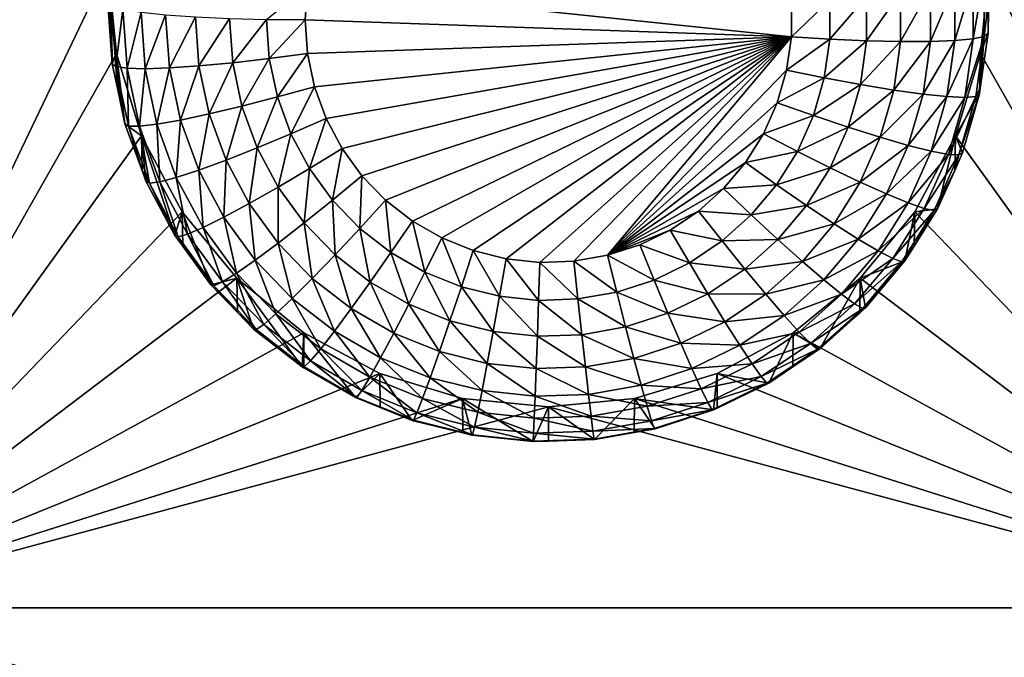
# Model space of a CAD drawing. Extents: x -24 to 24, y -191 to 30.
# Drawn here: x 3 to 7, y -166 to -164 of the extents above; entities that cross this region are included whole.
import ezdxf

# ---------------------------------------------------------------- set-up
doc = ezdxf.new("R2010")
doc.units = 0
doc.layers.add('L1', color=7, linetype='CONTINUOUS')
doc.layers.add('L3', color=7, linetype='CONTINUOUS')

msp = doc.modelspace()

# ---------------------------------------------------------------- linework, layer by layer
at = {"layer": 'L1', "color": 7}
for points in [[(17.54941, -26.68796, 97.32882), (-17.54941, -26.68796, 97.32882), (16.79667, -190.2069, 109.6051)], [(16.79667, -190.2069, 109.6051), (-17.54941, -26.68796, 97.32882), (-16.79667, -190.2069, 109.6051)], [(18.26101, -27.67894, 84.129), (-17.40262, -187.6886, 98.12802), (-18.26101, -27.67894, 84.129)], [(17.40262, -187.6886, 98.12802), (-17.40262, -187.6886, 98.12802), (18.26101, -27.67894, 84.129)]]:
    msp.add_3dface(points, dxfattribs=at)
at = {"layer": 'L3', "color": 250}
for points in [[(-16.15, -140.2992, 95.47769), (-12.25, -186.0246, 99.47813), (12.25, -136.4141, 95.13777)], [(-12.25, -186.0246, 99.47813), (12.25, -186.0246, 99.47813), (12.25, -136.4141, 95.13777)], [(2.5, -165.6337, 96.18843), (2.5, -161.3501, 95.81366), (3.525, -163.4919, 96.00105)], [(7.5, -165.6337, 96.18843), (6.475, -163.4919, 96.00105), (7.5, -161.3501, 95.81366)], [(3.525, -163.4919, 96.00105), (3.553342, -163.7785, 96.02613), (2.5, -165.6337, 96.18843)], [(3.525, -163.4919, 96.00105), (3.525, -163.6087, 94.66615), (3.539355, -163.8132, 94.68404)], [(3.525, -163.4919, 96.00105), (3.539355, -163.8132, 94.68404), (3.553342, -163.7785, 96.02613)], [(7.5, -165.6337, 96.18843), (6.446658, -163.7785, 96.02613), (6.475, -163.4919, 96.00105)], [(6.446658, -163.7785, 96.02613), (6.471407, -163.7112, 94.67512), (6.475, -163.4919, 96.00105)], [(6.475, -163.4919, 96.00105), (6.471407, -163.7112, 94.67512), (6.471407, -163.6087, 94.66615)], [(6.360448, -163.7354, 94.30916), (6.278568, -163.7384, 94.20902), (6.360448, -163.5459, 94.29257)], [(6.360448, -163.5459, 94.29257), (6.278568, -163.7384, 94.20902), (6.278568, -163.5603, 94.19344)], [(6.42129, -163.7297, 94.4232), (6.360448, -163.7354, 94.30916), (6.42129, -163.5317, 94.40587)], [(6.42129, -163.5317, 94.40587), (6.360448, -163.7354, 94.30916), (6.360448, -163.5459, 94.29257)], [(6.458756, -163.7215, 94.54677), (6.42129, -163.7297, 94.4232), (6.458756, -163.5183, 94.52899)], [(6.458756, -163.5183, 94.52899), (6.42129, -163.7297, 94.4232), (6.42129, -163.5317, 94.40587)], [(6.458756, -163.5183, 94.52899), (6.471407, -163.6087, 94.66615), (6.458756, -163.7215, 94.54677)], [(4.05624, -163.6651, 94.02129), (4.192932, -163.5532, 93.99877), (4.185, -163.6662, 94.00866)], [(4.192932, -163.5532, 93.99877), (5.813015, -163.7228, 94.01362), (4.185, -163.6662, 94.00866)], [(5.813015, -163.6095, 94.00371), (5.813015, -163.7228, 94.01362), (4.192932, -163.5532, 93.99877)], [(6.178798, -163.7386, 94.12665), (6.064971, -163.736, 94.0652), (6.178798, -163.5744, 94.11228)], [(6.178798, -163.5744, 94.11228), (6.064971, -163.736, 94.0652), (6.064971, -163.5876, 94.05222)], [(6.278568, -163.7384, 94.20902), (6.178798, -163.7386, 94.12665), (6.278568, -163.5603, 94.19344)], [(6.278568, -163.5603, 94.19344), (6.178798, -163.7386, 94.12665), (6.178798, -163.5744, 94.11228)], [(3.537682, -163.6199, 94.53788), (3.539355, -163.8132, 94.68404), (3.525, -163.6087, 94.66615)], [(5.941461, -163.7307, 94.02703), (5.813015, -163.7228, 94.01362), (5.941461, -163.5995, 94.01555)], [(5.941461, -163.5995, 94.01555), (5.813015, -163.7228, 94.01362), (5.813015, -163.6095, 94.00371)], [(6.064971, -163.736, 94.0652), (5.941461, -163.7307, 94.02703), (6.064971, -163.5876, 94.05222)], [(6.064971, -163.5876, 94.05222), (5.941461, -163.7307, 94.02703), (5.941461, -163.5995, 94.01555)], [(6.471407, -163.6087, 94.66615), (6.471407, -163.7112, 94.67512), (6.458756, -163.7215, 94.54677)], [(3.551913, -163.8226, 94.55562), (3.539355, -163.8132, 94.68404), (3.537682, -163.6199, 94.53788)], [(3.537682, -163.6199, 94.53788), (3.57524, -163.6307, 94.41454), (3.551913, -163.8226, 94.55562)], [(3.551913, -163.8226, 94.55562), (3.57524, -163.6307, 94.41454), (3.589105, -163.8282, 94.43182)], [(3.57524, -163.6307, 94.41454), (3.63623, -163.6406, 94.30087), (3.589105, -163.8282, 94.43182)], [(3.589105, -163.8282, 94.43182), (3.63623, -163.6406, 94.30087), (3.649502, -163.8297, 94.31741)], [(3.63623, -163.6406, 94.30087), (3.71831, -163.6493, 94.20124), (3.649502, -163.8297, 94.31741)], [(3.649502, -163.8297, 94.31741), (3.71831, -163.6493, 94.20124), (3.730783, -163.827, 94.21678)], [(3.71831, -163.6493, 94.20124), (3.818324, -163.6565, 94.11947), (3.730783, -163.827, 94.21678)], [(3.730783, -163.827, 94.21678), (3.818324, -163.6565, 94.11947), (3.829824, -163.8203, 94.1338)], [(3.818324, -163.6565, 94.11947), (3.932429, -163.6618, 94.05871), (3.829824, -163.8203, 94.1338)], [(3.829824, -163.8203, 94.1338), (3.932429, -163.6618, 94.05871), (3.942818, -163.8098, 94.07166)], [(3.932429, -163.6618, 94.05871), (4.05624, -163.6651, 94.02129), (3.942818, -163.8098, 94.07166)], [(3.942818, -163.8098, 94.07166), (4.05624, -163.6651, 94.02129), (4.065425, -163.7959, 94.03274)], [(4.05624, -163.6651, 94.02129), (4.185, -163.6662, 94.00866), (4.065425, -163.7959, 94.03274)], [(4.065425, -163.7959, 94.03274), (4.185, -163.6662, 94.00866), (4.192932, -163.7792, 94.01855)], [(5.813015, -163.7228, 94.01362), (4.192932, -163.7792, 94.01855), (4.185, -163.6662, 94.00866)], [(6.446658, -163.7785, 96.02613), (6.445449, -163.8952, 94.69122), (6.471407, -163.7112, 94.67512)], [(6.458756, -163.7215, 94.54677), (6.471407, -163.7112, 94.67512), (6.445449, -163.8952, 94.69122)], [(5.813015, -163.7228, 94.01362), (4.216572, -163.89, 94.02824), (4.192932, -163.7792, 94.01855)], [(4.255461, -163.9964, 94.03755), (4.216572, -163.89, 94.02824), (5.813015, -163.7228, 94.01362)], [(5.813015, -163.7228, 94.01362), (4.308841, -164.0964, 94.0463), (4.255461, -163.9964, 94.03755)], [(4.375674, -164.1881, 94.05432), (4.308841, -164.0964, 94.0463), (5.813015, -163.7228, 94.01362)], [(5.813015, -163.7228, 94.01362), (4.454658, -164.2696, 94.06145), (4.375674, -164.1881, 94.05432)], [(5.813015, -163.7228, 94.01362), (4.544258, -164.3393, 94.06755), (4.454658, -164.2696, 94.06145)], [(4.642727, -164.3959, 94.07251), (4.544258, -164.3393, 94.06755), (5.813015, -163.7228, 94.01362)], [(5.813015, -163.7228, 94.01362), (4.748151, -164.4384, 94.07622), (4.642727, -164.3959, 94.07251)], [(5.813015, -163.7228, 94.01362), (4.858477, -164.4658, 94.07862), (4.748151, -164.4384, 94.07622)], [(4.971557, -164.4776, 94.07965), (4.858477, -164.4658, 94.07862), (5.813015, -163.7228, 94.01362)], [(5.813015, -163.7228, 94.01362), (5.085191, -164.4736, 94.0793), (4.971557, -164.4776, 94.07965)], [(5.813015, -163.7228, 94.01362), (5.197166, -164.454, 94.07758), (5.085191, -164.4736, 94.0793)], [(5.79719, -163.835, 94.02343), (5.197166, -164.454, 94.07758), (5.813015, -163.7228, 94.01362)], [(5.941461, -163.7307, 94.02703), (5.79719, -163.835, 94.02343), (5.813015, -163.7228, 94.01362)], [(5.923136, -163.8606, 94.0384), (5.79719, -163.835, 94.02343), (5.941461, -163.7307, 94.02703)], [(6.064971, -163.736, 94.0652), (5.923136, -163.8606, 94.0384), (5.941461, -163.7307, 94.02703)], [(6.044242, -163.8829, 94.07806), (5.923136, -163.8606, 94.0384), (6.064971, -163.736, 94.0652)], [(6.178798, -163.7386, 94.12665), (6.044242, -163.8829, 94.07806), (6.064971, -163.736, 94.0652)], [(6.155854, -163.9012, 94.14088), (6.044242, -163.8829, 94.07806), (6.178798, -163.7386, 94.12665)], [(6.253683, -163.9148, 94.22446), (6.155854, -163.9012, 94.14088), (6.278568, -163.7384, 94.20902)], [(6.278568, -163.7384, 94.20902), (6.155854, -163.9012, 94.14088), (6.178798, -163.7386, 94.12665)], [(6.333968, -163.9231, 94.32558), (6.253683, -163.9148, 94.22446), (6.360448, -163.7354, 94.30916)], [(6.360448, -163.7354, 94.30916), (6.253683, -163.9148, 94.22446), (6.278568, -163.7384, 94.20902)], [(6.393626, -163.9258, 94.44036), (6.333968, -163.9231, 94.32558), (6.42129, -163.7297, 94.4232)], [(6.42129, -163.7297, 94.4232), (6.333968, -163.9231, 94.32558), (6.360448, -163.7354, 94.30916)], [(6.430363, -163.9228, 94.56438), (6.393626, -163.9258, 94.44036), (6.458756, -163.7215, 94.54677)], [(6.458756, -163.7215, 94.54677), (6.393626, -163.9258, 94.44036), (6.42129, -163.7297, 94.4232)], [(6.458756, -163.7215, 94.54677), (6.445449, -163.8952, 94.69122), (6.430363, -163.9228, 94.56438)], [(2.5, -165.6337, 96.18843), (3.553342, -163.7785, 96.02613), (3.637278, -164.0542, 96.05025)], [(3.553342, -163.7785, 96.02613), (3.539355, -163.8132, 94.68404), (3.556733, -163.8946, 94.69116)], [(3.553342, -163.7785, 96.02613), (3.582139, -164.0137, 94.70158), (3.637278, -164.0542, 96.05025)], [(3.553342, -163.7785, 96.02613), (3.556733, -163.8946, 94.69116), (3.582139, -164.0137, 94.70158)], [(4.065425, -163.7959, 94.03274), (4.192932, -163.7792, 94.01855), (4.0928, -163.9242, 94.04396)], [(4.0928, -163.9242, 94.04396), (4.192932, -163.7792, 94.01855), (4.216572, -163.89, 94.02824)], [(6.362722, -164.0542, 96.05025), (6.446658, -163.7785, 96.02613), (7.5, -165.6337, 96.18843)], [(6.362722, -164.0542, 96.05025), (6.442768, -163.9142, 94.69288), (6.446658, -163.7785, 96.02613)], [(6.446658, -163.7785, 96.02613), (6.442768, -163.9142, 94.69288), (6.445449, -163.8952, 94.69122)], [(3.829824, -163.8203, 94.1338), (3.942818, -163.8098, 94.07166), (3.8641, -163.981, 94.14785)], [(3.8641, -163.981, 94.14785), (3.942818, -163.8098, 94.07166), (3.973785, -163.955, 94.08435)], [(3.942818, -163.8098, 94.07166), (4.065425, -163.7959, 94.03274), (3.973785, -163.955, 94.08435)], [(3.973785, -163.955, 94.08435), (4.065425, -163.7959, 94.03274), (4.0928, -163.9242, 94.04396)], [(3.551913, -163.8226, 94.55562), (3.556733, -163.8946, 94.69116), (3.539355, -163.8132, 94.68404)], [(3.594329, -164.0214, 94.57301), (3.582139, -164.0137, 94.70158), (3.551913, -163.8226, 94.55562)], [(3.582139, -164.0137, 94.70158), (3.556733, -163.8946, 94.69116), (3.551913, -163.8226, 94.55562)], [(3.551913, -163.8226, 94.55562), (3.589105, -163.8282, 94.43182), (3.594329, -164.0214, 94.57301)], [(3.594329, -164.0214, 94.57301), (3.589105, -163.8282, 94.43182), (3.630432, -164.0219, 94.44877)], [(3.589105, -163.8282, 94.43182), (3.649502, -163.8297, 94.31741), (3.630432, -164.0219, 94.44877)], [(3.630432, -164.0219, 94.44877), (3.649502, -163.8297, 94.31741), (3.68906, -164.0151, 94.33363)], [(3.649502, -163.8297, 94.31741), (3.730783, -163.827, 94.21678), (3.68906, -164.0151, 94.33363)], [(3.68906, -164.0151, 94.33363), (3.730783, -163.827, 94.21678), (3.76796, -164.0013, 94.23202)], [(3.730783, -163.827, 94.21678), (3.829824, -163.8203, 94.1338), (3.76796, -164.0013, 94.23202)], [(3.76796, -164.0013, 94.23202), (3.829824, -163.8203, 94.1338), (3.8641, -163.981, 94.14785)], [(5.79719, -163.835, 94.02343), (5.765849, -163.9439, 94.03295), (5.197166, -164.454, 94.07758)], [(5.923136, -163.8606, 94.0384), (5.765849, -163.9439, 94.03295), (5.79719, -163.835, 94.02343)], [(5.886844, -163.9866, 94.04942), (5.765849, -163.9439, 94.03295), (5.923136, -163.8606, 94.0384)], [(6.044242, -163.8829, 94.07806), (5.886844, -163.9866, 94.04942), (5.923136, -163.8606, 94.0384)], [(4.0928, -163.9242, 94.04396), (4.216572, -163.89, 94.02824), (4.137833, -164.0475, 94.05475)], [(4.137833, -164.0475, 94.05475), (4.216572, -163.89, 94.02824), (4.255461, -163.9964, 94.03755)], [(6.003188, -164.0256, 94.09053), (5.886844, -163.9866, 94.04942), (6.044242, -163.8829, 94.07806)], [(6.155854, -163.9012, 94.14088), (6.003188, -164.0256, 94.09053), (6.044242, -163.8829, 94.07806)], [(6.110413, -164.0591, 94.15469), (6.003188, -164.0256, 94.09053), (6.155854, -163.9012, 94.14088)], [(6.253683, -163.9148, 94.22446), (6.110413, -164.0591, 94.15469), (6.155854, -163.9012, 94.14088)], [(6.430363, -163.9228, 94.56438), (6.445449, -163.8952, 94.69122), (6.442768, -163.9142, 94.69288)], [(3.973785, -163.955, 94.08435), (4.0928, -163.9242, 94.04396), (4.024725, -164.0944, 94.09656)], [(4.024725, -164.0944, 94.09656), (4.0928, -163.9242, 94.04396), (4.137833, -164.0475, 94.05475)], [(5.765849, -163.9439, 94.03295), (5.719602, -164.0474, 94.04201), (5.197166, -164.454, 94.07758)], [(5.886844, -163.9866, 94.04942), (5.719602, -164.0474, 94.04201), (5.765849, -163.9439, 94.03295)], [(6.204395, -164.086, 94.23944), (6.110413, -164.0591, 94.15469), (6.253683, -163.9148, 94.22446)], [(6.333968, -163.9231, 94.32558), (6.204395, -164.086, 94.23944), (6.253683, -163.9148, 94.22446)], [(6.281524, -164.1053, 94.34152), (6.204395, -164.086, 94.23944), (6.333968, -163.9231, 94.32558)], [(6.393626, -163.9258, 94.44036), (6.281524, -164.1053, 94.34152), (6.333968, -163.9231, 94.32558)], [(6.338837, -164.1161, 94.45701), (6.281524, -164.1053, 94.34152), (6.393626, -163.9258, 94.44036)], [(6.37413, -164.1181, 94.58147), (6.338837, -164.1161, 94.45701), (6.430363, -163.9228, 94.56438)], [(6.430363, -163.9228, 94.56438), (6.338837, -164.1161, 94.45701), (6.393626, -163.9258, 94.44036)], [(6.362722, -164.0542, 96.05025), (6.386047, -164.1112, 94.71012), (6.442768, -163.9142, 94.69288)], [(6.430363, -163.9228, 94.56438), (6.442768, -163.9142, 94.69288), (6.37413, -164.1181, 94.58147)], [(6.442768, -163.9142, 94.69288), (6.386047, -164.1112, 94.71012), (6.37413, -164.1181, 94.58147)], [(3.8641, -163.981, 94.14785), (3.973785, -163.955, 94.08435), (3.920485, -164.1353, 94.16135)], [(3.920485, -164.1353, 94.16135), (3.973785, -163.955, 94.08435), (4.024725, -164.0944, 94.09656)], [(3.68906, -164.0151, 94.33363), (3.76796, -164.0013, 94.23202), (3.754134, -164.1932, 94.34921)], [(3.754134, -164.1932, 94.34921), (3.76796, -164.0013, 94.23202), (3.829117, -164.1687, 94.24667)], [(3.76796, -164.0013, 94.23202), (3.8641, -163.981, 94.14785), (3.829117, -164.1687, 94.24667)], [(3.829117, -164.1687, 94.24667), (3.8641, -163.981, 94.14785), (3.920485, -164.1353, 94.16135)], [(4.137833, -164.0475, 94.05475), (4.255461, -163.9964, 94.03755), (4.199646, -164.1633, 94.06488)], [(4.199646, -164.1633, 94.06488), (4.255461, -163.9964, 94.03755), (4.308841, -164.0964, 94.0463)], [(5.83329, -164.1065, 94.05991), (5.719602, -164.0474, 94.04201), (5.886844, -163.9866, 94.04942)], [(6.003188, -164.0256, 94.09053), (5.83329, -164.1065, 94.05991), (5.886844, -163.9866, 94.04942)], [(3.637278, -164.0542, 96.05025), (3.582139, -164.0137, 94.70158), (3.639335, -164.1702, 94.71528)], [(3.594329, -164.0214, 94.57301), (3.639335, -164.1702, 94.71528), (3.582139, -164.0137, 94.70158)], [(3.664106, -164.2124, 94.58972), (3.639335, -164.1702, 94.71528), (3.594329, -164.0214, 94.57301)], [(3.594329, -164.0214, 94.57301), (3.630432, -164.0219, 94.44877), (3.664106, -164.2124, 94.58972)], [(3.630432, -164.0219, 94.44877), (3.68906, -164.0151, 94.33363), (3.698417, -164.208, 94.46505)], [(3.664106, -164.2124, 94.58972), (3.630432, -164.0219, 94.44877), (3.698417, -164.208, 94.46505)], [(3.698417, -164.208, 94.46505), (3.68906, -164.0151, 94.33363), (3.754134, -164.1932, 94.34921)], [(5.942609, -164.1611, 94.10239), (5.83329, -164.1065, 94.05991), (6.003188, -164.0256, 94.09053)], [(6.110413, -164.0591, 94.15469), (5.942609, -164.1611, 94.10239), (6.003188, -164.0256, 94.09053)], [(3.637278, -164.0542, 96.05025), (3.773582, -164.3082, 96.07247), (2.5, -165.6337, 96.18843)], [(3.749129, -164.3873, 94.73427), (3.773582, -164.3082, 96.07247), (3.637278, -164.0542, 96.05025)], [(3.749129, -164.3873, 94.73427), (3.637278, -164.0542, 96.05025), (3.65252, -164.2063, 94.71843)], [(3.637278, -164.0542, 96.05025), (3.639335, -164.1702, 94.71528), (3.65252, -164.2063, 94.71843)], [(4.024725, -164.0944, 94.09656), (4.137833, -164.0475, 94.05475), (4.094648, -164.2254, 94.10802)], [(4.094648, -164.2254, 94.10802), (4.137833, -164.0475, 94.05475), (4.199646, -164.1633, 94.06488)], [(5.197166, -164.454, 94.07758), (5.719602, -164.0474, 94.04201), (5.659349, -164.1434, 94.05041)], [(5.83329, -164.1065, 94.05991), (5.659349, -164.1434, 94.05041), (5.719602, -164.0474, 94.04201)], [(6.043358, -164.2091, 94.16782), (5.942609, -164.1611, 94.10239), (6.110413, -164.0591, 94.15469)], [(6.204395, -164.086, 94.23944), (6.043358, -164.2091, 94.16782), (6.110413, -164.0591, 94.15469)], [(6.226418, -164.3082, 96.07247), (6.362722, -164.0542, 96.05025), (7.5, -165.6337, 96.18843)], [(6.302348, -164.2985, 94.7265), (6.362722, -164.0542, 96.05025), (6.226418, -164.3082, 96.07247)], [(6.359902, -164.1697, 94.71524), (6.362722, -164.0542, 96.05025), (6.302348, -164.2985, 94.7265)], [(6.359902, -164.1697, 94.71524), (6.386047, -164.1112, 94.71012), (6.362722, -164.0542, 96.05025)], [(3.920485, -164.1353, 94.16135), (4.024725, -164.0944, 94.09656), (3.997881, -164.2803, 94.17404)], [(3.997881, -164.2803, 94.17404), (4.024725, -164.0944, 94.09656), (4.094648, -164.2254, 94.10802)], [(4.199646, -164.1633, 94.06488), (4.308841, -164.0964, 94.0463), (4.277038, -164.2694, 94.07417)], [(4.277038, -164.2694, 94.07417), (4.308841, -164.0964, 94.0463), (4.375674, -164.1881, 94.05432)], [(5.763518, -164.2177, 94.06964), (5.659349, -164.1434, 94.05041), (5.83329, -164.1065, 94.05991)], [(5.942609, -164.1611, 94.10239), (5.763518, -164.2177, 94.06964), (5.83329, -164.1065, 94.05991)], [(6.131665, -164.2488, 94.25367), (6.043358, -164.2091, 94.16782), (6.204395, -164.086, 94.23944)], [(6.281524, -164.1053, 94.34152), (6.131665, -164.2488, 94.25367), (6.204395, -164.086, 94.23944)], [(6.204138, -164.2784, 94.35667), (6.131665, -164.2488, 94.25367), (6.281524, -164.1053, 94.34152)], [(6.338837, -164.1161, 94.45701), (6.204138, -164.2784, 94.35667), (6.281524, -164.1053, 94.34152)], [(3.829117, -164.1687, 94.24667), (3.920485, -164.1353, 94.16135), (3.913065, -164.326, 94.26043)], [(3.913065, -164.326, 94.26043), (3.920485, -164.1353, 94.16135), (3.997881, -164.2803, 94.17404)], [(6.257989, -164.297, 94.47283), (6.204138, -164.2784, 94.35667), (6.338837, -164.1161, 94.45701)], [(6.37413, -164.1181, 94.58147), (6.257989, -164.297, 94.47283), (6.338837, -164.1161, 94.45701)], [(6.291151, -164.3038, 94.59771), (6.257989, -164.297, 94.47283), (6.37413, -164.1181, 94.58147)], [(6.37413, -164.1181, 94.58147), (6.359902, -164.1697, 94.71524), (6.291151, -164.3038, 94.59771)], [(6.37413, -164.1181, 94.58147), (6.386047, -164.1112, 94.71012), (6.359902, -164.1697, 94.71524)], [(3.664106, -164.2124, 94.58972), (3.65252, -164.2063, 94.71843), (3.639335, -164.1702, 94.71528)], [(3.754134, -164.1932, 94.34921), (3.829117, -164.1687, 94.24667), (3.843457, -164.3606, 94.36385)], [(3.843457, -164.3606, 94.36385), (3.829117, -164.1687, 94.24667), (3.913065, -164.326, 94.26043)], [(4.094648, -164.2254, 94.10802), (4.199646, -164.1633, 94.06488), (4.182193, -164.3454, 94.11851)], [(4.182193, -164.3454, 94.11851), (4.199646, -164.1633, 94.06488), (4.277038, -164.2694, 94.07417)], [(5.197166, -164.454, 94.07758), (5.659349, -164.1434, 94.05041), (5.586262, -164.2302, 94.058)], [(5.763518, -164.2177, 94.06964), (5.586262, -164.2302, 94.058), (5.659349, -164.1434, 94.05041)], [(5.863683, -164.2869, 94.1134), (5.763518, -164.2177, 94.06964), (5.942609, -164.1611, 94.10239)], [(6.043358, -164.2091, 94.16782), (5.863683, -164.2869, 94.1134), (5.942609, -164.1611, 94.10239)], [(6.359902, -164.1697, 94.71524), (6.302348, -164.2985, 94.7265), (6.291151, -164.3038, 94.59771)], [(3.749129, -164.3873, 94.73427), (3.65252, -164.2063, 94.71843), (3.664106, -164.2124, 94.58972)], [(3.664106, -164.2124, 94.58972), (3.698417, -164.208, 94.46505), (3.759884, -164.3918, 94.60542)], [(3.698417, -164.208, 94.46505), (3.754134, -164.1932, 94.34921), (3.791735, -164.3828, 94.48034)], [(3.759884, -164.3918, 94.60542), (3.698417, -164.208, 94.46505), (3.791735, -164.3828, 94.48034)], [(3.791735, -164.3828, 94.48034), (3.754134, -164.1932, 94.34921), (3.843457, -164.3606, 94.36385)], [(4.277038, -164.2694, 94.07417), (4.375674, -164.1881, 94.05432), (4.368502, -164.3638, 94.08242)], [(4.368502, -164.3638, 94.08242), (4.375674, -164.1881, 94.05432), (4.454658, -164.2696, 94.06145)], [(3.759884, -164.3918, 94.60542), (3.749129, -164.3873, 94.73427), (3.664106, -164.2124, 94.58972)], [(3.997881, -164.2803, 94.17404), (4.094648, -164.2254, 94.10802), (4.094783, -164.4132, 94.18567)], [(4.094783, -164.4132, 94.18567), (4.094648, -164.2254, 94.10802), (4.182193, -164.3454, 94.11851)], [(5.586262, -164.2302, 94.058), (5.501764, -164.306, 94.06463), (5.197166, -164.454, 94.07758)], [(5.678884, -164.3182, 94.07843), (5.501764, -164.306, 94.06463), (5.586262, -164.2302, 94.058)], [(5.678884, -164.3182, 94.07843), (5.586262, -164.2302, 94.058), (5.763518, -164.2177, 94.06964)], [(5.863683, -164.2869, 94.1134), (5.678884, -164.3182, 94.07843), (5.763518, -164.2177, 94.06964)], [(5.955996, -164.3484, 94.18), (5.863683, -164.2869, 94.1134), (6.043358, -164.2091, 94.16782)], [(6.131665, -164.2488, 94.25367), (5.955996, -164.3484, 94.18), (6.043358, -164.2091, 94.16782)], [(4.182193, -164.3454, 94.11851), (4.277038, -164.2694, 94.07417), (4.285655, -164.4522, 94.12786)], [(4.285655, -164.4522, 94.12786), (4.277038, -164.2694, 94.07417), (4.368502, -164.3638, 94.08242)], [(4.368502, -164.3638, 94.08242), (4.454658, -164.2696, 94.06145), (4.472256, -164.4445, 94.08949)], [(4.472256, -164.4445, 94.08949), (4.454658, -164.2696, 94.06145), (4.544258, -164.3393, 94.06755)], [(6.036909, -164.3998, 94.26689), (5.955996, -164.3484, 94.18), (6.131665, -164.2488, 94.25367)], [(6.204138, -164.2784, 94.35667), (6.036909, -164.3998, 94.26689), (6.131665, -164.2488, 94.25367)], [(3.913065, -164.326, 94.26043), (3.997881, -164.2803, 94.17404), (4.018168, -164.4701, 94.27304)], [(4.018168, -164.4701, 94.27304), (3.997881, -164.2803, 94.17404), (4.094783, -164.4132, 94.18567)], [(5.197166, -164.454, 94.07758), (5.501764, -164.306, 94.06463), (5.4075, -164.3693, 94.07017)], [(5.581036, -164.4059, 94.08611), (5.4075, -164.3693, 94.07017), (5.501764, -164.306, 94.06463)], [(5.581036, -164.4059, 94.08611), (5.501764, -164.306, 94.06463), (5.678884, -164.3182, 94.07843)], [(5.767946, -164.4006, 94.12334), (5.678884, -164.3182, 94.07843), (5.863683, -164.2869, 94.1134)], [(5.955996, -164.3484, 94.18), (5.767946, -164.4006, 94.12334), (5.863683, -164.2869, 94.1134)], [(6.103313, -164.4392, 94.37073), (6.036909, -164.3998, 94.26689), (6.204138, -164.2784, 94.35667)], [(6.257989, -164.297, 94.47283), (6.103313, -164.4392, 94.37073), (6.204138, -164.2784, 94.35667)], [(6.152655, -164.465, 94.48753), (6.103313, -164.4392, 94.37073), (6.257989, -164.297, 94.47283)], [(6.291151, -164.3038, 94.59771), (6.152655, -164.465, 94.48753), (6.257989, -164.297, 94.47283)], [(6.18304, -164.4761, 94.61279), (6.152655, -164.465, 94.48753), (6.291151, -164.3038, 94.59771)], [(6.291151, -164.3038, 94.59771), (6.223954, -164.4235, 94.73743), (6.18304, -164.4761, 94.61279)], [(6.302348, -164.2985, 94.7265), (6.226418, -164.3082, 96.07247), (6.223954, -164.4235, 94.73743)], [(6.291151, -164.3038, 94.59771), (6.302348, -164.2985, 94.7265), (6.223954, -164.4235, 94.73743)], [(2.5, -165.6337, 96.18843), (3.773582, -164.3082, 96.07247), (3.957017, -164.5309, 96.09195)], [(3.775569, -164.4236, 94.73744), (3.773582, -164.3082, 96.07247), (3.749129, -164.3873, 94.73427)], [(3.870084, -164.5532, 94.74878), (3.957017, -164.5309, 96.09195), (3.773582, -164.3082, 96.07247)], [(3.870084, -164.5532, 94.74878), (3.773582, -164.3082, 96.07247), (3.775569, -164.4236, 94.73744)], [(3.843457, -164.3606, 94.36385), (3.913065, -164.326, 94.26043), (3.955292, -164.5139, 94.37727)], [(3.955292, -164.5139, 94.37727), (3.913065, -164.326, 94.26043), (4.018168, -164.4701, 94.27304)], [(4.472256, -164.4445, 94.08949), (4.544258, -164.3393, 94.06755), (4.586283, -164.5101, 94.09522)], [(4.586283, -164.5101, 94.09522), (4.544258, -164.3393, 94.06755), (4.642727, -164.3959, 94.07251)], [(5.767946, -164.4006, 94.12334), (5.581036, -164.4059, 94.08611), (5.678884, -164.3182, 94.07843)], [(7.5, -165.6337, 96.18843), (6.042982, -164.5309, 96.09195), (6.226418, -164.3082, 96.07247)], [(6.1933, -164.4724, 94.74171), (6.226418, -164.3082, 96.07247), (6.042982, -164.5309, 96.09195)], [(6.223954, -164.4235, 94.73743), (6.226418, -164.3082, 96.07247), (6.1933, -164.4724, 94.74171)], [(3.791735, -164.3828, 94.48034), (3.843457, -164.3606, 94.36385), (3.90857, -164.543, 94.49436)], [(3.90857, -164.543, 94.49436), (3.843457, -164.3606, 94.36385), (3.955292, -164.5139, 94.37727)], [(4.094783, -164.4132, 94.18567), (4.182193, -164.3454, 94.11851), (4.209304, -164.5313, 94.19601)], [(4.209304, -164.5313, 94.19601), (4.182193, -164.3454, 94.11851), (4.285655, -164.4522, 94.12786)], [(4.285655, -164.4522, 94.12786), (4.368502, -164.3638, 94.08242), (4.403022, -164.5435, 94.13584)], [(4.403022, -164.5435, 94.13584), (4.368502, -164.3638, 94.08242), (4.472256, -164.4445, 94.08949)], [(5.197166, -164.454, 94.07758), (5.4075, -164.3693, 94.07017), (5.305304, -164.419, 94.07452)], [(5.47188, -164.4793, 94.09253), (5.305304, -164.419, 94.07452), (5.4075, -164.3693, 94.07017)], [(5.47188, -164.4793, 94.09253), (5.4075, -164.3693, 94.07017), (5.581036, -164.4059, 94.08611)], [(5.850027, -164.4742, 94.19101), (5.767946, -164.4006, 94.12334), (5.955996, -164.3484, 94.18)], [(6.036909, -164.3998, 94.26689), (5.850027, -164.4742, 94.19101), (5.955996, -164.3484, 94.18)], [(3.759884, -164.3918, 94.60542), (3.775569, -164.4236, 94.73744), (3.749129, -164.3873, 94.73427)], [(3.759884, -164.3918, 94.60542), (3.791735, -164.3828, 94.48034), (3.879799, -164.5563, 94.6198)], [(3.879799, -164.5563, 94.6198), (3.775569, -164.4236, 94.73744), (3.759884, -164.3918, 94.60542)], [(3.879799, -164.5563, 94.6198), (3.791735, -164.3828, 94.48034), (3.90857, -164.543, 94.49436)], [(4.586283, -164.5101, 94.09522), (4.642727, -164.3959, 94.07251), (4.708362, -164.5592, 94.09952)], [(4.708362, -164.5592, 94.09952), (4.642727, -164.3959, 94.07251), (4.748151, -164.4384, 94.07622)], [(5.657262, -164.4999, 94.13203), (5.47188, -164.4793, 94.09253), (5.581036, -164.4059, 94.08611)], [(5.657262, -164.4999, 94.13203), (5.581036, -164.4059, 94.08611), (5.767946, -164.4006, 94.12334)], [(5.850027, -164.4742, 94.19101), (5.657262, -164.4999, 94.13203), (5.767946, -164.4006, 94.12334)], [(5.921971, -164.5363, 94.27883), (5.850027, -164.4742, 94.19101), (6.036909, -164.3998, 94.26689)], [(6.103313, -164.4392, 94.37073), (5.921971, -164.5363, 94.27883), (6.036909, -164.3998, 94.26689)], [(3.879799, -164.5563, 94.6198), (3.870084, -164.5532, 94.74878), (3.775569, -164.4236, 94.73744)], [(4.018168, -164.4701, 94.27304), (4.094783, -164.4132, 94.18567), (4.142382, -164.5982, 94.28425)], [(4.142382, -164.5982, 94.28425), (4.094783, -164.4132, 94.18567), (4.209304, -164.5313, 94.19601)], [(4.708362, -164.5592, 94.09952), (4.748151, -164.4384, 94.07622), (4.836118, -164.591, 94.1023)], [(4.836118, -164.591, 94.1023), (4.748151, -164.4384, 94.07622), (4.858477, -164.4658, 94.07862)], [(5.353539, -164.5368, 94.09755), (5.197166, -164.454, 94.07758), (5.305304, -164.419, 94.07452)], [(5.353539, -164.5368, 94.09755), (5.305304, -164.419, 94.07452), (5.47188, -164.4793, 94.09253)], [(6.18304, -164.4761, 94.61279), (6.223954, -164.4235, 94.73743), (6.1933, -164.4724, 94.74171)], [(3.955292, -164.5139, 94.37727), (4.018168, -164.4701, 94.27304), (4.08746, -164.6502, 94.3892)], [(4.08746, -164.6502, 94.3892), (4.018168, -164.4701, 94.27304), (4.142382, -164.5982, 94.28425)], [(4.209304, -164.5313, 94.19601), (4.285655, -164.4522, 94.12786), (4.339215, -164.6324, 94.20485)], [(4.339215, -164.6324, 94.20485), (4.285655, -164.4522, 94.12786), (4.403022, -164.5435, 94.13584)], [(4.403022, -164.5435, 94.13584), (4.472256, -164.4445, 94.08949), (4.532008, -164.6177, 94.14234)], [(4.532008, -164.6177, 94.14234), (4.472256, -164.4445, 94.08949), (4.586283, -164.5101, 94.09522)], [(4.836118, -164.591, 94.1023), (4.858477, -164.4658, 94.07862), (4.967063, -164.6047, 94.1035)], [(4.967063, -164.6047, 94.1035), (4.858477, -164.4658, 94.07862), (4.971557, -164.4776, 94.07965)], [(5.228316, -164.5773, 94.1011), (5.085191, -164.4736, 94.0793), (5.197166, -164.454, 94.07758)], [(5.228316, -164.5773, 94.1011), (5.197166, -164.454, 94.07758), (5.353539, -164.5368, 94.09755)], [(5.981014, -164.5844, 94.38343), (5.921971, -164.5363, 94.27883), (6.103313, -164.4392, 94.37073)], [(6.152655, -164.465, 94.48753), (5.981014, -164.5844, 94.38343), (6.103313, -164.4392, 94.37073)], [(6.024887, -164.6166, 94.5008), (5.981014, -164.5844, 94.38343), (6.152655, -164.465, 94.48753)], [(6.18304, -164.4761, 94.61279), (6.024887, -164.6166, 94.5008), (6.152655, -164.465, 94.48753)], [(4.967063, -164.6047, 94.1035), (4.971557, -164.4776, 94.07965), (5.09865, -164.6001, 94.1031)], [(5.09865, -164.6001, 94.1031), (4.971557, -164.4776, 94.07965), (5.085191, -164.4736, 94.0793)], [(5.09865, -164.6001, 94.1031), (5.085191, -164.4736, 94.0793), (5.228316, -164.5773, 94.1011)], [(5.533786, -164.5828, 94.13929), (5.353539, -164.5368, 94.09755), (5.47188, -164.4793, 94.09253)], [(5.533786, -164.5828, 94.13929), (5.47188, -164.4793, 94.09253), (5.657262, -164.4999, 94.13203)], [(5.727513, -164.5841, 94.20063), (5.533786, -164.5828, 94.13929), (5.657262, -164.4999, 94.13203)], [(5.727513, -164.5841, 94.20063), (5.657262, -164.4999, 94.13203), (5.850027, -164.4742, 94.19101)], [(5.921971, -164.5363, 94.27883), (5.727513, -164.5841, 94.20063), (5.850027, -164.4742, 94.19101)], [(6.051904, -164.6318, 94.62641), (6.024887, -164.6166, 94.5008), (6.18304, -164.4761, 94.61279)], [(6.1933, -164.4724, 94.74171), (6.042982, -164.5309, 96.09195), (6.061026, -164.6294, 94.75545)], [(6.18304, -164.4761, 94.61279), (6.1933, -164.4724, 94.74171), (6.051904, -164.6318, 94.62641)], [(6.1933, -164.4724, 94.74171), (6.061026, -164.6294, 94.75545), (6.051904, -164.6318, 94.62641)], [(2.5, -165.6337, 96.18843), (3.957017, -164.5309, 96.09195), (4.180534, -164.7136, 96.10794)], [(3.959441, -164.6453, 94.75685), (3.957017, -164.5309, 96.09195), (3.870084, -164.5532, 94.74878)], [(3.90857, -164.543, 94.49436), (3.955292, -164.5139, 94.37727), (4.046649, -164.6855, 94.50682)], [(4.046649, -164.6855, 94.50682), (3.955292, -164.5139, 94.37727), (4.08746, -164.6502, 94.3892)], [(3.959441, -164.6453, 94.75685), (4.013032, -164.7006, 94.76168), (3.957017, -164.5309, 96.09195)], [(3.957017, -164.5309, 96.09195), (4.013032, -164.7006, 94.76168), (4.17519, -164.8268, 94.77273)], [(3.957017, -164.5309, 96.09195), (4.17519, -164.8268, 94.77273), (4.180534, -164.7136, 96.10794)], [(4.142382, -164.5982, 94.28425), (4.209304, -164.5313, 94.19601), (4.283288, -164.7079, 94.29384)], [(4.283288, -164.7079, 94.29384), (4.209304, -164.5313, 94.19601), (4.339215, -164.6324, 94.20485)], [(4.532008, -164.6177, 94.14234), (4.586283, -164.5101, 94.09522), (4.670103, -164.6733, 94.1472)], [(4.670103, -164.6733, 94.1472), (4.586283, -164.5101, 94.09522), (4.708362, -164.5592, 94.09952)], [(5.399919, -164.6479, 94.14498), (5.228316, -164.5773, 94.1011), (5.353539, -164.5368, 94.09755)], [(5.399919, -164.6479, 94.14498), (5.353539, -164.5368, 94.09755), (5.533786, -164.5828, 94.13929)], [(5.789088, -164.6555, 94.28926), (5.727513, -164.5841, 94.20063), (5.921971, -164.5363, 94.27883)], [(5.981014, -164.5844, 94.38343), (5.789088, -164.6555, 94.28926), (5.921971, -164.5363, 94.27883)], [(7.5, -165.6337, 96.18843), (5.819466, -164.7136, 96.10794), (6.042982, -164.5309, 96.09195)], [(5.819466, -164.7136, 96.10794), (5.908101, -164.7666, 94.76745), (6.042982, -164.5309, 96.09195)], [(6.042982, -164.5309, 96.09195), (5.908101, -164.7666, 94.76745), (6.041931, -164.6465, 94.75695)], [(6.042982, -164.5309, 96.09195), (6.041931, -164.6465, 94.75695), (6.061026, -164.6294, 94.75545)], [(3.959441, -164.6453, 94.75685), (3.870084, -164.5532, 94.74878), (3.879799, -164.5563, 94.6198)], [(3.879799, -164.5563, 94.6198), (3.90857, -164.543, 94.49436), (4.021518, -164.7025, 94.6326)], [(4.021518, -164.7025, 94.6326), (3.959441, -164.6453, 94.75685), (3.879799, -164.5563, 94.6198)], [(4.021518, -164.7025, 94.6326), (3.90857, -164.543, 94.49436), (4.046649, -164.6855, 94.50682)], [(4.339215, -164.6324, 94.20485), (4.403022, -164.5435, 94.13584), (4.481987, -164.7145, 94.21203)], [(4.481987, -164.7145, 94.21203), (4.403022, -164.5435, 94.13584), (4.532008, -164.6177, 94.14234)], [(4.670103, -164.6733, 94.1472), (4.708362, -164.5592, 94.09952), (4.814618, -164.7092, 94.15034)], [(4.814618, -164.7092, 94.15034), (4.708362, -164.5592, 94.09952), (4.836118, -164.591, 94.1023)], [(4.08746, -164.6502, 94.3892), (4.142382, -164.5982, 94.28425), (4.23739, -164.7669, 94.39941)], [(4.23739, -164.7669, 94.39941), (4.142382, -164.5982, 94.28425), (4.283288, -164.7079, 94.29384)], [(4.814618, -164.7092, 94.15034), (4.836118, -164.591, 94.1023), (4.962742, -164.7247, 94.1517)], [(4.962742, -164.7247, 94.1517), (4.836118, -164.591, 94.1023), (4.967063, -164.6047, 94.1035)], [(5.111591, -164.7195, 94.15124), (4.967063, -164.6047, 94.1035), (5.09865, -164.6001, 94.1031)], [(5.258269, -164.6937, 94.14899), (5.09865, -164.6001, 94.1031), (5.228316, -164.5773, 94.1011)], [(5.111591, -164.7195, 94.15124), (5.09865, -164.6001, 94.1031), (5.258269, -164.6937, 94.14899)], [(5.258269, -164.6937, 94.14899), (5.228316, -164.5773, 94.1011), (5.399919, -164.6479, 94.14498)], [(5.590838, -164.676, 94.20866), (5.399919, -164.6479, 94.14498), (5.533786, -164.5828, 94.13929)], [(5.590838, -164.676, 94.20866), (5.533786, -164.5828, 94.13929), (5.727513, -164.5841, 94.20063)], [(5.789088, -164.6555, 94.28926), (5.590838, -164.676, 94.20866), (5.727513, -164.5841, 94.20063)], [(5.839621, -164.7112, 94.39453), (5.789088, -164.6555, 94.28926), (5.981014, -164.5844, 94.38343)], [(6.024887, -164.6166, 94.5008), (5.839621, -164.7112, 94.39453), (5.981014, -164.5844, 94.38343)], [(4.283288, -164.7079, 94.29384), (4.339215, -164.6324, 94.20485), (4.438144, -164.7969, 94.30163)], [(4.438144, -164.7969, 94.30163), (4.339215, -164.6324, 94.20485), (4.481987, -164.7145, 94.21203)], [(4.481987, -164.7145, 94.21203), (4.532008, -164.6177, 94.14234), (4.634842, -164.7761, 94.21741)], [(4.634842, -164.7761, 94.21741), (4.532008, -164.6177, 94.14234), (4.670103, -164.6733, 94.1472)], [(4.962742, -164.7247, 94.1517), (4.967063, -164.6047, 94.1035), (5.111591, -164.7195, 94.15124)], [(5.87717, -164.7491, 94.51239), (5.839621, -164.7112, 94.39453), (6.024887, -164.6166, 94.5008)], [(6.051904, -164.6318, 94.62641), (5.87717, -164.7491, 94.51239), (6.024887, -164.6166, 94.5008)], [(5.900293, -164.7678, 94.63831), (5.87717, -164.7491, 94.51239), (6.051904, -164.6318, 94.62641)], [(6.051904, -164.6318, 94.62641), (6.041931, -164.6465, 94.75695), (5.900293, -164.7678, 94.63831)], [(6.051904, -164.6318, 94.62641), (6.061026, -164.6294, 94.75545), (6.041931, -164.6465, 94.75695)], [(4.021518, -164.7025, 94.6326), (4.013032, -164.7006, 94.76168), (3.959441, -164.6453, 94.75685)], [(4.046649, -164.6855, 94.50682), (4.08746, -164.6502, 94.3892), (4.203284, -164.8074, 94.51748)], [(4.203284, -164.8074, 94.51748), (4.08746, -164.6502, 94.3892), (4.23739, -164.7669, 94.39941)], [(5.442664, -164.748, 94.21495), (5.258269, -164.6937, 94.14899), (5.399919, -164.6479, 94.14498)], [(5.442664, -164.748, 94.21495), (5.399919, -164.6479, 94.14498), (5.590838, -164.676, 94.20866)], [(5.640845, -164.7551, 94.29798), (5.590838, -164.676, 94.20866), (5.789088, -164.6555, 94.28926)], [(5.839621, -164.7112, 94.39453), (5.640845, -164.7551, 94.29798), (5.789088, -164.6555, 94.28926)], [(5.900293, -164.7678, 94.63831), (6.041931, -164.6465, 94.75695), (5.908101, -164.7666, 94.76745)], [(4.17519, -164.8268, 94.77273), (4.013032, -164.7006, 94.76168), (4.021518, -164.7025, 94.6326)], [(4.021518, -164.7025, 94.6326), (4.046649, -164.6855, 94.50682), (4.182282, -164.8276, 94.64354)], [(4.182282, -164.8276, 94.64354), (4.17519, -164.8268, 94.77273), (4.021518, -164.7025, 94.6326)], [(4.182282, -164.8276, 94.64354), (4.046649, -164.6855, 94.50682), (4.203284, -164.8074, 94.51748)], [(4.634842, -164.7761, 94.21741), (4.670103, -164.6733, 94.1472), (4.794804, -164.8158, 94.22089)], [(4.794804, -164.8158, 94.22089), (4.670103, -164.6733, 94.1472), (4.814618, -164.7092, 94.15034)], [(5.285874, -164.7987, 94.21939), (5.111591, -164.7195, 94.15124), (5.258269, -164.6937, 94.14899)], [(5.285874, -164.7987, 94.21939), (5.258269, -164.6937, 94.14899), (5.442664, -164.748, 94.21495)], [(5.640845, -164.7551, 94.29798), (5.442664, -164.748, 94.21495), (5.590838, -164.676, 94.20866)], [(4.180534, -164.7136, 96.10794), (4.435542, -164.8494, 96.11982), (2.5, -165.6337, 96.18843)], [(4.180534, -164.7136, 96.10794), (4.17519, -164.8268, 94.77273), (4.180751, -164.83, 94.773)], [(4.180534, -164.7136, 96.10794), (4.353403, -164.9293, 94.78169), (4.435542, -164.8494, 96.11982)], [(4.180534, -164.7136, 96.10794), (4.180751, -164.83, 94.773), (4.353403, -164.9293, 94.78169)], [(4.23739, -164.7669, 94.39941), (4.283288, -164.7079, 94.29384), (4.402163, -164.8617, 94.4077)], [(4.402163, -164.8617, 94.4077), (4.283288, -164.7079, 94.29384), (4.438144, -164.7969, 94.30163)], [(4.438144, -164.7969, 94.30163), (4.481987, -164.7145, 94.21203), (4.603936, -164.8637, 94.30747)], [(4.603936, -164.8637, 94.30747), (4.481987, -164.7145, 94.21203), (4.634842, -164.7761, 94.21741)], [(4.794804, -164.8158, 94.22089), (4.814618, -164.7092, 94.15034), (4.95876, -164.833, 94.2224)], [(4.95876, -164.833, 94.2224), (4.814618, -164.7092, 94.15034), (4.962742, -164.7247, 94.1517)], [(4.95876, -164.833, 94.2224), (4.962742, -164.7247, 94.1517), (5.123519, -164.8272, 94.22189)], [(5.123519, -164.8272, 94.22189), (4.962742, -164.7247, 94.1517), (5.111591, -164.7195, 94.15124)], [(5.123519, -164.8272, 94.22189), (5.111591, -164.7195, 94.15124), (5.285874, -164.7987, 94.21939)], [(5.564458, -164.8494, 96.11982), (5.819466, -164.7136, 96.10794), (7.5, -165.6337, 96.18843)], [(5.564458, -164.8494, 96.11982), (5.7375, -164.8812, 94.77748), (5.819466, -164.7136, 96.10794)], [(5.681885, -164.8172, 94.4038), (5.640845, -164.7551, 94.29798), (5.839621, -164.7112, 94.39453)], [(5.87717, -164.7491, 94.51239), (5.681885, -164.8172, 94.4038), (5.839621, -164.7112, 94.39453)], [(5.819466, -164.7136, 96.10794), (5.7375, -164.8812, 94.77748), (5.817465, -164.8275, 94.77278)], [(5.819466, -164.7136, 96.10794), (5.817465, -164.8275, 94.77278), (5.908101, -164.7666, 94.76745)], [(4.203284, -164.8074, 94.51748), (4.23739, -164.7669, 94.39941), (4.375426, -164.9064, 94.52615)], [(4.375426, -164.9064, 94.52615), (4.23739, -164.7669, 94.39941), (4.402163, -164.8617, 94.4077)], [(5.48013, -164.8332, 94.30481), (5.285874, -164.7987, 94.21939), (5.442664, -164.748, 94.21495)], [(5.48013, -164.8332, 94.30481), (5.442664, -164.748, 94.21495), (5.640845, -164.7551, 94.29798)], [(5.681885, -164.8172, 94.4038), (5.48013, -164.8332, 94.30481), (5.640845, -164.7551, 94.29798)], [(5.71238, -164.8599, 94.52208), (5.681885, -164.8172, 94.4038), (5.87717, -164.7491, 94.51239)], [(5.900293, -164.7678, 94.63831), (5.71238, -164.8599, 94.52208), (5.87717, -164.7491, 94.51239)], [(5.731159, -164.8815, 94.64826), (5.71238, -164.8599, 94.52208), (5.900293, -164.7678, 94.63831)], [(5.900293, -164.7678, 94.63831), (5.908101, -164.7666, 94.76745), (5.731159, -164.8815, 94.64826)], [(5.731159, -164.8815, 94.64826), (5.908101, -164.7666, 94.76745), (5.817465, -164.8275, 94.77278)], [(4.402163, -164.8617, 94.4077), (4.438144, -164.7969, 94.30163), (4.578572, -164.9327, 94.41391)], [(4.578572, -164.9327, 94.41391), (4.438144, -164.7969, 94.30163), (4.603936, -164.8637, 94.30747)], [(4.603936, -164.8637, 94.30747), (4.634842, -164.7761, 94.21741), (4.777437, -164.9068, 94.31124)], [(4.777437, -164.9068, 94.31124), (4.634842, -164.7761, 94.21741), (4.794804, -164.8158, 94.22089)], [(5.310069, -164.8882, 94.30962), (5.123519, -164.8272, 94.22189), (5.285874, -164.7987, 94.21939)], [(5.310069, -164.8882, 94.30962), (5.285874, -164.7987, 94.21939), (5.48013, -164.8332, 94.30481)], [(4.182282, -164.8276, 94.64354), (4.180751, -164.83, 94.773), (4.17519, -164.8268, 94.77273)], [(4.358962, -164.9292, 94.65243), (4.180751, -164.83, 94.773), (4.182282, -164.8276, 94.64354)], [(4.358962, -164.9292, 94.65243), (4.353403, -164.9293, 94.78169), (4.180751, -164.83, 94.773)], [(4.182282, -164.8276, 94.64354), (4.203284, -164.8074, 94.51748), (4.358962, -164.9292, 94.65243)], [(4.358962, -164.9292, 94.65243), (4.203284, -164.8074, 94.51748), (4.375426, -164.9064, 94.52615)], [(4.777437, -164.9068, 94.31124), (4.794804, -164.8158, 94.22089), (4.95527, -164.9254, 94.31287)], [(4.95527, -164.9254, 94.31287), (4.794804, -164.8158, 94.22089), (4.95876, -164.833, 94.2224)], [(4.95527, -164.9254, 94.31287), (4.95876, -164.833, 94.2224), (5.133973, -164.9192, 94.31233)], [(5.133973, -164.9192, 94.31233), (4.95876, -164.833, 94.2224), (5.123519, -164.8272, 94.22189)], [(5.133973, -164.9192, 94.31233), (5.123519, -164.8272, 94.22189), (5.310069, -164.8882, 94.30962)], [(5.510877, -164.9003, 94.41108), (5.310069, -164.8882, 94.30962), (5.48013, -164.8332, 94.30481)], [(5.510877, -164.9003, 94.41108), (5.48013, -164.8332, 94.30481), (5.681885, -164.8172, 94.4038)], [(5.71238, -164.8599, 94.52208), (5.510877, -164.9003, 94.41108), (5.681885, -164.8172, 94.4038)], [(5.817465, -164.8275, 94.77278), (5.7375, -164.8812, 94.77748), (5.731159, -164.8815, 94.64826)], [(4.435542, -164.8494, 96.11982), (4.712242, -164.933, 96.12713), (2.5, -165.6337, 96.18843)], [(4.435542, -164.8494, 96.11982), (4.353403, -164.9293, 94.78169), (4.436867, -164.9629, 94.78463)], [(4.375426, -164.9064, 94.52615), (4.402163, -164.8617, 94.4077), (4.559725, -164.9805, 94.53264)], [(4.559725, -164.9805, 94.53264), (4.402163, -164.8617, 94.4077), (4.578572, -164.9327, 94.41391)], [(4.435542, -164.8494, 96.11982), (4.5442, -165.0061, 94.78841), (4.712242, -164.933, 96.12713)], [(4.435542, -164.8494, 96.11982), (4.436867, -164.9629, 94.78463), (4.5442, -165.0061, 94.78841)], [(4.578572, -164.9327, 94.41391), (4.603936, -164.8637, 94.30747), (4.763184, -164.9786, 94.41792)], [(4.763184, -164.9786, 94.41792), (4.603936, -164.8637, 94.30747), (4.777437, -164.9068, 94.31124)], [(7.5, -165.6337, 96.18843), (5.287758, -164.933, 96.12713), (5.564458, -164.8494, 96.11982)], [(5.287758, -164.933, 96.12713), (5.552545, -164.9711, 94.78534), (5.564458, -164.8494, 96.11982)], [(5.533725, -164.9467, 94.52967), (5.510877, -164.9003, 94.41108), (5.71238, -164.8599, 94.52208)], [(5.731159, -164.8815, 94.64826), (5.533725, -164.9467, 94.52967), (5.71238, -164.8599, 94.52208)], [(5.564458, -164.8494, 96.11982), (5.552545, -164.9711, 94.78534), (5.564089, -164.9655, 94.78485)], [(5.564458, -164.8494, 96.11982), (5.564089, -164.9655, 94.78485), (5.7375, -164.8812, 94.77748)], [(5.329926, -164.9588, 94.41619), (5.133973, -164.9192, 94.31233), (5.310069, -164.8882, 94.30962)], [(5.329926, -164.9588, 94.41619), (5.310069, -164.8882, 94.30962), (5.510877, -164.9003, 94.41108)], [(5.533725, -164.9467, 94.52967), (5.329926, -164.9588, 94.41619), (5.510877, -164.9003, 94.41108)], [(5.547794, -164.9706, 94.65605), (5.533725, -164.9467, 94.52967), (5.731159, -164.8815, 94.64826)], [(5.731159, -164.8815, 94.64826), (5.564089, -164.9655, 94.78485), (5.547794, -164.9706, 94.65605)], [(5.731159, -164.8815, 94.64826), (5.7375, -164.8812, 94.77748), (5.564089, -164.9655, 94.78485)], [(2.5, -165.6337, 96.18843), (4.712242, -164.933, 96.12713), (5, -164.9613, 96.1296)], [(4.436867, -164.9629, 94.78463), (4.353403, -164.9293, 94.78169), (4.358962, -164.9292, 94.65243)], [(4.358962, -164.9292, 94.65243), (4.375426, -164.9064, 94.52615), (4.548119, -165.0053, 94.65909)], [(4.548119, -165.0053, 94.65909), (4.5442, -165.0061, 94.78841), (4.358962, -164.9292, 94.65243)], [(4.358962, -164.9292, 94.65243), (4.5442, -165.0061, 94.78841), (4.436867, -164.9629, 94.78463)], [(4.548119, -165.0053, 94.65909), (4.375426, -164.9064, 94.52615), (4.559725, -164.9805, 94.53264)], [(4.712242, -164.933, 96.12713), (4.5442, -165.0061, 94.78841), (4.7127, -165.048, 94.79208)], [(4.559725, -164.9805, 94.53264), (4.578572, -164.9327, 94.41391), (4.752593, -165.0285, 94.53683)], [(4.752593, -165.0285, 94.53683), (4.578572, -164.9327, 94.41391), (4.763184, -164.9786, 94.41792)], [(4.948523, -165.0772, 94.79462), (5, -164.9613, 96.1296), (4.712242, -164.933, 96.12713)], [(4.948523, -165.0772, 94.79462), (4.712242, -164.933, 96.12713), (4.743869, -165.0557, 94.79275)], [(4.712242, -164.933, 96.12713), (4.7127, -165.048, 94.79208), (4.743869, -165.0557, 94.79275)], [(4.763184, -164.9786, 94.41792), (4.777437, -164.9068, 94.31124), (4.952405, -164.9984, 94.41966)], [(4.952405, -164.9984, 94.41966), (4.777437, -164.9068, 94.31124), (4.95527, -164.9254, 94.31287)], [(4.952405, -164.9984, 94.41966), (4.95527, -164.9254, 94.31287), (5.142553, -164.9918, 94.41908)], [(5.142553, -164.9918, 94.41908), (4.95527, -164.9254, 94.31287), (5.133973, -164.9192, 94.31233)], [(7.5, -165.6337, 96.18843), (5, -164.9613, 96.1296), (5.287758, -164.933, 96.12713)], [(5.154179, -165.07, 94.794), (5.287758, -164.933, 96.12713), (5, -164.9613, 96.1296)], [(5.142553, -164.9918, 94.41908), (5.133973, -164.9192, 94.31233), (5.329926, -164.9588, 94.41619)], [(5.287195, -165.0466, 94.79196), (5.287758, -164.933, 96.12713), (5.154179, -165.07, 94.794)], [(5.287195, -165.0466, 94.79196), (5.356835, -165.0344, 94.79088), (5.287758, -164.933, 96.12713)], [(5.287758, -164.933, 96.12713), (5.356835, -165.0344, 94.79088), (5.552545, -164.9711, 94.78534)], [(2.5, -165.6337, 96.18843), (5, -164.9613, 96.1296), (7.5, -165.6337, 96.18843)], [(4.999906, -165.0754, 94.79447), (5, -164.9613, 96.1296), (4.948523, -165.0772, 94.79462)], [(5.154179, -165.07, 94.794), (5, -164.9613, 96.1296), (4.999906, -165.0754, 94.79447)], [(5.344681, -165.0079, 94.53502), (5.142553, -164.9918, 94.41908), (5.329926, -164.9588, 94.41619)], [(5.344681, -165.0079, 94.53502), (5.329926, -164.9588, 94.41619), (5.533725, -164.9467, 94.52967)], [(5.547794, -164.9706, 94.65605), (5.344681, -165.0079, 94.53502), (5.533725, -164.9467, 94.52967)], [(5.547794, -164.9706, 94.65605), (5.564089, -164.9655, 94.78485), (5.552545, -164.9711, 94.78534)], [(4.548119, -165.0053, 94.65909), (4.559725, -164.9805, 94.53264), (4.746071, -165.0545, 94.66339)], [(4.746071, -165.0545, 94.66339), (4.559725, -164.9805, 94.53264), (4.752593, -165.0285, 94.53683)], [(4.752593, -165.0285, 94.53683), (4.763184, -164.9786, 94.41792), (4.950277, -165.0492, 94.53864)], [(4.950277, -165.0492, 94.53864), (4.763184, -164.9786, 94.41792), (4.952405, -164.9984, 94.41966)], [(4.950277, -165.0492, 94.53864), (4.952405, -164.9984, 94.41966), (5.148928, -165.0422, 94.53803)], [(5.148928, -165.0422, 94.53803), (4.952405, -164.9984, 94.41966), (5.142553, -164.9918, 94.41908)], [(5.148928, -165.0422, 94.53803), (5.142553, -164.9918, 94.41908), (5.344681, -165.0079, 94.53502)], [(5.353767, -165.0334, 94.66154), (5.344681, -165.0079, 94.53502), (5.547794, -164.9706, 94.65605)], [(5.547794, -164.9706, 94.65605), (5.552545, -164.9711, 94.78534), (5.353767, -165.0334, 94.66154)], [(5.552545, -164.9711, 94.78534), (5.356835, -165.0344, 94.79088), (5.353767, -165.0334, 94.66154)], [(4.548119, -165.0053, 94.65909), (4.7127, -165.048, 94.79208), (4.5442, -165.0061, 94.78841)], [(4.746071, -165.0545, 94.66339), (4.7127, -165.048, 94.79208), (4.548119, -165.0053, 94.65909)], [(4.746071, -165.0545, 94.66339), (4.752593, -165.0285, 94.53683), (4.948966, -165.0757, 94.66525)], [(4.948966, -165.0757, 94.66525), (4.752593, -165.0285, 94.53683), (4.950277, -165.0492, 94.53864)], [(5.353767, -165.0334, 94.66154), (5.148928, -165.0422, 94.53803), (5.344681, -165.0079, 94.53502)], [(4.746071, -165.0545, 94.66339), (4.743869, -165.0557, 94.79275), (4.7127, -165.048, 94.79208)], [(4.948523, -165.0772, 94.79462), (4.743869, -165.0557, 94.79275), (4.746071, -165.0545, 94.66339)], [(4.948966, -165.0757, 94.66525), (4.948523, -165.0772, 94.79462), (4.746071, -165.0545, 94.66339)], [(4.948966, -165.0757, 94.66525), (4.950277, -165.0492, 94.53864), (5.152854, -165.0687, 94.66463)], [(5.152854, -165.0687, 94.66463), (4.950277, -165.0492, 94.53864), (5.148928, -165.0422, 94.53803)], [(5.152854, -165.0687, 94.66463), (5.148928, -165.0422, 94.53803), (5.353767, -165.0334, 94.66154)], [(5.353767, -165.0334, 94.66154), (5.287195, -165.0466, 94.79196), (5.152854, -165.0687, 94.66463)], [(5.287195, -165.0466, 94.79196), (5.154179, -165.07, 94.794), (5.152854, -165.0687, 94.66463)], [(5.353767, -165.0334, 94.66154), (5.356835, -165.0344, 94.79088), (5.287195, -165.0466, 94.79196)], [(4.948966, -165.0757, 94.66525), (4.999906, -165.0754, 94.79447), (4.948523, -165.0772, 94.79462)], [(5.152854, -165.0687, 94.66463), (4.999906, -165.0754, 94.79447), (4.948966, -165.0757, 94.66525)], [(5.152854, -165.0687, 94.66463), (5.154179, -165.07, 94.794), (4.999906, -165.0754, 94.79447)], [(7.5, -165.6337, 96.18843), (5, -166.3061, 96.24726), (2.5, -165.6337, 96.18843)], [(2.5, -165.6337, 96.18843), (5, -166.3061, 96.24726), (4.712242, -166.3344, 96.24974)], [(3.525, -167.7755, 96.37582), (2.5, -169.9173, 96.56321), (2.5, -165.6337, 96.18843)], [(3.525, -167.7755, 96.37582), (2.5, -165.6337, 96.18843), (3.553342, -167.4889, 96.35074)], [(4.712242, -166.3344, 96.24974), (4.435542, -166.418, 96.25705), (2.5, -165.6337, 96.18843)], [(2.5, -165.6337, 96.18843), (4.435542, -166.418, 96.25705), (4.180534, -166.5538, 96.26893)], [(2.5, -165.6337, 96.18843), (4.180534, -166.5538, 96.26893), (3.957017, -166.7365, 96.28492)], [(3.957017, -166.7365, 96.28492), (3.773582, -166.9592, 96.30439), (2.5, -165.6337, 96.18843)], [(2.5, -165.6337, 96.18843), (3.773582, -166.9592, 96.30439), (3.637278, -167.2132, 96.32663)], [(2.5, -165.6337, 96.18843), (3.637278, -167.2132, 96.32663), (3.553342, -167.4889, 96.35074)], [(7.5, -165.6337, 96.18843), (5.287758, -166.3344, 96.24974), (5, -166.3061, 96.24726)], [(5.564458, -166.418, 96.25705), (5.287758, -166.3344, 96.24974), (7.5, -165.6337, 96.18843)], [(7.5, -165.6337, 96.18843), (5.819466, -166.5538, 96.26893), (5.564458, -166.418, 96.25705)], [(7.5, -165.6337, 96.18843), (6.042982, -166.7365, 96.28492), (5.819466, -166.5538, 96.26893)], [(6.226418, -166.9592, 96.30439), (6.042982, -166.7365, 96.28492), (7.5, -165.6337, 96.18843)], [(7.5, -165.6337, 96.18843), (6.362722, -167.2132, 96.32663), (6.226418, -166.9592, 96.30439)], [(7.5, -165.6337, 96.18843), (6.446658, -167.4889, 96.35074), (6.362722, -167.2132, 96.32663)], [(7.5, -165.6337, 96.18843), (6.475, -167.7755, 96.37582), (6.446658, -167.4889, 96.35074)], [(7.5, -169.9173, 96.56321), (6.475, -167.7755, 96.37582), (7.5, -165.6337, 96.18843)]]:
    msp.add_3dface(points, dxfattribs=at)

doc.saveas('drawing.dxf')
